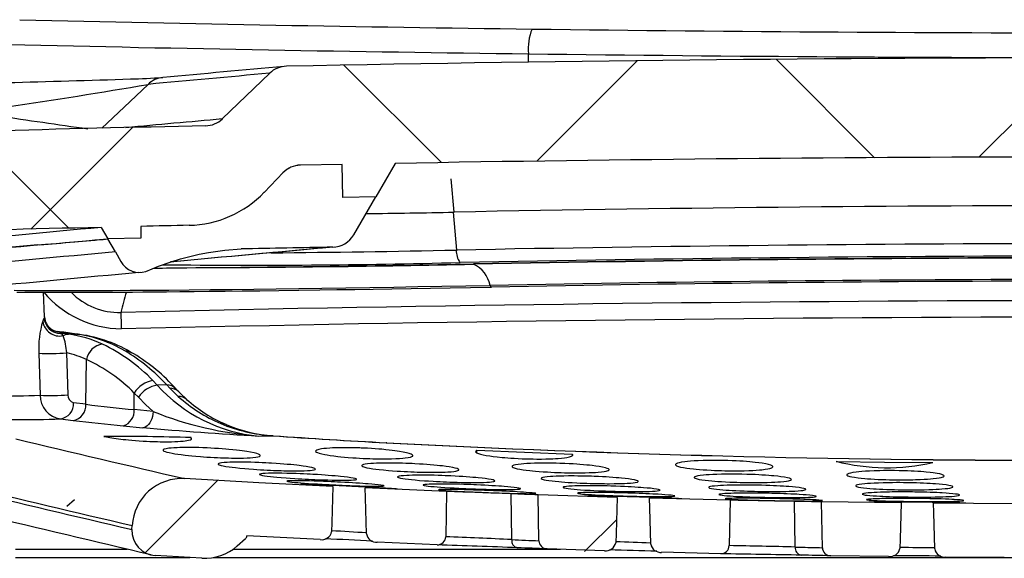
# Model space of a CAD drawing. Units: millimetres. Extents: x 0 to 1008, y 0 to 700.
# Drawn here: x 793 to 824, y 460 to 477 of the extents above; entities that cross this region are included whole.
import ezdxf

# ---------------------------------------------------------------- set-up
doc = ezdxf.new("R2010")
doc.units = ezdxf.units.MM
doc.header["$LTSCALE"] = 2.5
doc.layers.add('AM_8', color=1, linetype='Continuous', lineweight=25)
doc.layers.add('TK1', color=7, linetype='Continuous', lineweight=25)

# ---------------------------------------------------------------- blocks, each defined once
blk = doc.blocks.new('SW_HATCH_0')
at = {"color": 0, "linetype": 'Continuous', "lineweight": 0}
for p, q in [((0.49795, 0.1444), (0.45742, 0.10387)), ((0.55401, 0.14497), (0.59372, 0.10526)), ((0.67592, 0.14558), (0.63581, 0.10548)), ((0.3796, 0.1426), (0.41892, 0.10328)), ((0.29424, 0.11747), (0.25322, 0.07644)), ((0.2327, 0.11273), (0.26859, 0.07683)), ((0.32859, -0.02496), (0.29951, -0.05405)), ((0.48955, -0.04078), (0.47672, -0.05361))]:
    blk.add_line(p, q, dxfattribs=at)

msp = doc.modelspace()

# ---------------------------------------------------------------- linework, layer by layer
at = {"layer": 'TK1'}
for p, q in [((809.103, 475.671), (809.103, 475.928)), ((799.689, 473.927), (801.146, 475.331)), ((801.145, 475.33), (801.145, 475.33)), ((799.689, 473.927), (799.688, 473.927)), ((805.001, 472.558), (804.408, 471.531)), ((801.557, 472.273), (800.973, 471.665)), ((803.374, 472.528), (802.088, 472.504)), ((803.392, 471.512), (803.374, 472.528)), ((806.813, 471.059), (806.723, 472.084)), ((804.404, 471.531), (803.392, 471.512)), ((804.408, 471.531), (803.392, 471.512)), ((803.73, 470.363), (804.404, 471.531)), ((803.73, 470.363), (804.404, 471.531)), ((804.404, 471.531), (804.404, 471.531)), ((806.783, 471.058), (806.884, 469.893)), ((795.962, 470.591), (796.166, 470.237)), ((797.188, 470.62), (797.182, 470.256)), ((797.188, 470.62), (797.188, 470.62)), ((797.182, 470.256), (796.166, 470.237)), ((797.182, 470.256), (796.173, 470.238)), ((796.403, 469.839), (796.173, 470.238)), ((797.182, 470.256), (797.182, 470.256)), ((803.73, 470.363), (803.73, 470.363)), ((794.016, 470.051), (791.063, 469.797)), ((797.253, 469.216), (797.252, 469.216)), ((807.411, 469.457), (807.411, 469.469)), ((797.17, 469.206), (797.184, 469.209)), ((794.226, 467.836), (794.191, 468.594)), ((794.219, 467.82), (794.212, 467.81)), ((794.224, 467.836), (794.219, 467.82)), ((794.224, 467.836), (794.224, 467.836)), ((794.682, 467.376), (794.62, 467.387)), ((794.751, 467.33), (794.692, 467.337)), ((794.716, 467.329), (794.692, 467.337)), ((794.962, 467.303), (794.751, 467.33)), ((795.21, 467.307), (794.962, 467.303)), ((795.04, 467.33), (795.21, 467.307)), ((794.046, 466.722), (794.085, 465.43)), ((794.945, 465.445), (794.909, 466.736)), ((795.497, 465.153), (795.514, 466.524)), ((797.689, 465.74), (797.554, 465.882)), ((797.979, 465.746), (797.689, 465.74)), ((797.979, 465.746), (798.072, 465.646)), ((798.072, 465.646), (798.334, 465.392)), ((796.978, 464.988), (796.983, 465.498)), ((796.983, 465.498), (797.109, 465.367)), ((794.713, 464.702), (795.104, 464.655)), ((796.645, 464.49), (797.245, 464.432)), ((798.726, 464.128), (798.727, 464.076)), ((800.812, 464.176), (801.225, 464.186)), ((801.257, 464.186), (801.225, 464.186)), ((804.743, 463.969), (804.73, 463.968)), ((807.518, 463.657), (807.519, 463.738)), ((810.449, 463.618), (810.45, 463.57)), ((806.583, 462.471), (804.086, 462.578)), ((808.587, 460.99), (808.569, 462.399)), ((811.824, 462.289), (809.4, 462.366)), ((809.425, 460.954), (809.4, 462.366)), ((815.298, 462.201), (812.824, 462.261)), ((794.908, 462.015), (795.149, 462.229)), ((815.298, 462.201), (815.274, 460.805)), ((817.302, 460.762), (817.284, 462.166)), ((820.557, 462.117), (818.115, 462.148)), ((818.14, 460.743), (818.115, 462.148)), ((824.013, 462.093), (821.557, 462.107)), ((796.912, 461.301), (796.919, 461.424)), ((802.694, 460.991), (800.442, 461.106)), ((800.399, 461.012), (800.15, 460.794)), ((806.292, 460.83), (804.453, 460.909)), ((796.763, 460.691), (793.332, 460.691)), ((793.332, 460.44), (798.688, 460.44)), ((799.06, 460.418), (797.628, 460.501)), ((799.406, 460.44), (851.436, 460.44)), ((810.09, 460.691), (800.017, 460.691)), ((811.437, 460.649), (809.673, 460.705)), ((815.012, 460.556), (813.196, 460.6)), ((820.175, 460.47), (818.393, 460.493)), ((823.731, 460.443), (821.933, 460.453))]:
    msp.add_line(p, q, dxfattribs=at)
at = {"layer": 'TK1', "flags": 128}
for points in [[(795.988, 473.636), (796.669, 474.284), (797.408, 474.988)], [(791.086, 469.798), (791.629, 469.845), (792.142, 469.889), (792.624, 469.931), (793.076, 469.97), (793.498, 470.006), (793.889, 470.04), (794.251, 470.071), (794.582, 470.1), (794.881, 470.126), (795.15, 470.149), (795.387, 470.17), (795.593, 470.188), (795.768, 470.203), (795.911, 470.214), (796.023, 470.223), (796.102, 470.23), (796.15, 470.234), (796.166, 470.237)], [(796.403, 469.839), (796.572, 469.545), (796.635, 469.449), (796.715, 469.364), (796.807, 469.296), (796.914, 469.244), (797.016, 469.216), (797.123, 469.205), (797.229, 469.211), (797.334, 469.236), (797.53, 469.313), (797.724, 469.395), (798.12, 469.535), (798.401, 469.621), (798.686, 469.697), (798.974, 469.762), (799.265, 469.818), (799.764, 469.887), (800.269, 469.926)], [(793.285, 468.657), (793.622, 468.653), (793.994, 468.651), (794.4, 468.649), (794.84, 468.649), (795.304, 468.649), (795.798, 468.651), (796.317, 468.653), (796.861, 468.656), (797.44, 468.66), (798.043, 468.665), (798.672, 468.671), (799.322, 468.678), (799.99, 468.685), (800.661, 468.693), (801.343, 468.702), (802.04, 468.711), (802.749, 468.721), (803.483, 468.732), (804.221, 468.744), (804.961, 468.755), (805.701, 468.768), (806.441, 468.781), (807.181, 468.794), (807.922, 468.807)], [(793.373, 468.598), (793.548, 468.597), (793.813, 468.595), (794.097, 468.594), (794.4, 468.594), (794.721, 468.594), (795.157, 468.594), (795.622, 468.596), (796.115, 468.598), (796.635, 468.601), (796.929, 468.603), (797.25, 468.606), (797.598, 468.609), (797.977, 468.612), (798.386, 468.616), (798.826, 468.62), (799.285, 468.625), (799.775, 468.631), (800.295, 468.637), (800.845, 468.644), (801.425, 468.651), (802.038, 468.66), (802.684, 468.669), (803.213, 468.677), (803.759, 468.685), (804.322, 468.694), (804.9, 468.703), (805.492, 468.713), (806.088, 468.723), (806.698, 468.734), (807.323, 468.745), (807.962, 468.757)], [(794.212, 467.81), (794.193, 467.772), (794.167, 467.703)], [(796.569, 467.977), (796.571, 467.923), (796.572, 467.866), (796.573, 467.806), (796.575, 467.742), (796.576, 467.677), (796.578, 467.609), (796.58, 467.54), (796.581, 467.471)], [(794.692, 467.337), (794.699, 467.356), (794.682, 467.376)], [(794.682, 467.376), (794.708, 467.373), (795.04, 467.33)], [(794.719, 467.329), (794.743, 467.33), (794.751, 467.33)], [(794.799, 467.261), (794.762, 467.303), (794.719, 467.329)], [(795.04, 467.33), (795.088, 467.327), (795.142, 467.319)], [(795.308, 467.3), (795.257, 467.306), (795.142, 467.322)], [(795.21, 467.307), (795.308, 467.3), (795.31, 467.299)], [(798.351, 465.534), (798.344, 465.541), (798.265, 465.627)], [(797.109, 465.367), (797.331, 465.142), (797.565, 464.93)], [(795.497, 465.153), (795.497, 465.153), (795.118, 465.199)], [(797.565, 464.93), (796.978, 464.988), (796.978, 464.988)], [(797.565, 464.93), (797.556, 464.852), (797.54, 464.776), (797.518, 464.704), (797.49, 464.638), (797.456, 464.579), (797.419, 464.528), (797.378, 464.487), (797.335, 464.457), (797.29, 464.439), (797.245, 464.432)], [(796.046, 464.162), (796.131, 464.146), (796.231, 464.128), (796.353, 464.109), (796.499, 464.09), (796.639, 464.073), (796.72, 464.065), (796.808, 464.056), (796.907, 464.047), (797.018, 464.038), (797.134, 464.029), (797.259, 464.021), (797.362, 464.016), (797.464, 464.011), (797.585, 464.006), (797.698, 464.003), (797.782, 464.001), (797.859, 464), (798, 463.999), (798.123, 464), (798.229, 464.003), (798.323, 464.007), (798.404, 464.013), (798.482, 464.019), (798.548, 464.027), (798.603, 464.036), (798.649, 464.045), (798.707, 464.063), (798.739, 464.083), (798.745, 464.104), (798.726, 464.128)], [(799.227, 463.808), (799.095, 463.814), (798.97, 463.818), (798.82, 463.821), (798.688, 463.823), (798.574, 463.823), (798.474, 463.822), (798.385, 463.82), (798.305, 463.817), (798.202, 463.812), (798.116, 463.805), (798.045, 463.798), (797.962, 463.785), (797.906, 463.771), (797.874, 463.754), (797.869, 463.735), (797.891, 463.715), (797.927, 463.699), (797.981, 463.682), (798.054, 463.664), (798.15, 463.645), (798.227, 463.632), (798.317, 463.618), (798.424, 463.603), (798.55, 463.588), (798.645, 463.578), (798.753, 463.567), (798.874, 463.556), (799.014, 463.544), (799.111, 463.537), (799.218, 463.53), (799.327, 463.523), (799.441, 463.517), (799.537, 463.512), (799.631, 463.508), (799.76, 463.504), (799.878, 463.5), (799.971, 463.499), (800.055, 463.498), (800.204, 463.497), (800.338, 463.499), (800.45, 463.502), (800.545, 463.507), (800.625, 463.513), (800.718, 463.523), (800.785, 463.535), (800.829, 463.549), (800.854, 463.563), (800.857, 463.58), (800.839, 463.597), (800.803, 463.615), (800.746, 463.634), (800.666, 463.654), (800.56, 463.676), (800.445, 463.695), (800.302, 463.716), (800.217, 463.727), (800.123, 463.738), (800.013, 463.75), (799.887, 463.763), (799.793, 463.771), (799.688, 463.78), (799.575, 463.788), (799.451, 463.796), (799.341, 463.803), (799.227, 463.808)], [(803.918, 463.809), (803.786, 463.813), (803.66, 463.815), (803.51, 463.817), (803.378, 463.816), (803.264, 463.814), (803.164, 463.812), (803.075, 463.808), (802.996, 463.803), (802.892, 463.796), (802.806, 463.787), (802.735, 463.778), (802.652, 463.762), (802.596, 463.744), (802.564, 463.725), (802.558, 463.704), (802.581, 463.682), (802.617, 463.664), (802.67, 463.646), (802.744, 463.627), (802.839, 463.607), (802.916, 463.593), (803.006, 463.579), (803.113, 463.565), (803.24, 463.55), (803.334, 463.539), (803.442, 463.529), (803.563, 463.519), (803.703, 463.508), (803.8, 463.501), (803.907, 463.495), (804.016, 463.489), (804.13, 463.484), (804.226, 463.481), (804.32, 463.478), (804.448, 463.475), (804.567, 463.474), (804.659, 463.473), (804.743, 463.473), (804.892, 463.476), (805.026, 463.48), (805.138, 463.486), (805.234, 463.493), (805.314, 463.501), (805.406, 463.514), (805.474, 463.528), (805.518, 463.544), (805.543, 463.561), (805.547, 463.58), (805.529, 463.599), (805.493, 463.618), (805.436, 463.639), (805.356, 463.66), (805.248, 463.683), (805.135, 463.703), (804.995, 463.723), (804.912, 463.734), (804.82, 463.745), (804.713, 463.756), (804.591, 463.767), (804.497, 463.775), (804.393, 463.783), (804.28, 463.791), (804.154, 463.798), (804.057, 463.803), (803.956, 463.807), (803.918, 463.809)], [(807.519, 463.738), (807.481, 463.714), (807.476, 463.688), (807.505, 463.662), (807.569, 463.635), (807.629, 463.617), (807.704, 463.599), (807.799, 463.581), (807.917, 463.562), (808.021, 463.548), (808.143, 463.533), (808.288, 463.519), (808.372, 463.511), (808.465, 463.504), (808.561, 463.497), (808.667, 463.491), (808.782, 463.484), (808.908, 463.479), (809.019, 463.475), (809.133, 463.472), (809.247, 463.47), (809.356, 463.469), (809.505, 463.469), (809.637, 463.471), (809.749, 463.474), (809.848, 463.477), (809.937, 463.482), (810.015, 463.487), (810.119, 463.496), (810.205, 463.506), (810.277, 463.517), (810.362, 463.534), (810.42, 463.553), (810.448, 463.568), (810.463, 463.584), (810.463, 463.601), (810.449, 463.618)], [(807.519, 463.738), (808.983, 463.675), (810.449, 463.618)], [(801.026, 463.35), (800.918, 463.355), (800.811, 463.36), (800.686, 463.364), (800.57, 463.367), (800.481, 463.369), (800.4, 463.371), (800.254, 463.372), (800.125, 463.372), (800.015, 463.37), (799.92, 463.367), (799.84, 463.364), (799.742, 463.357), (799.667, 463.349), (799.614, 463.34), (799.578, 463.33), (799.562, 463.319), (799.564, 463.307), (799.593, 463.29), (799.656, 463.271), (799.718, 463.258), (799.799, 463.243), (799.901, 463.228), (799.991, 463.217), (800.098, 463.204), (800.227, 463.191), (800.382, 463.176), (800.506, 463.166), (800.651, 463.155), (800.753, 463.148), (800.866, 463.141), (800.963, 463.135), (801.067, 463.13), (801.167, 463.125), (801.267, 463.12), (801.387, 463.116), (801.499, 463.112), (801.583, 463.109), (801.66, 463.108), (801.8, 463.105), (801.922, 463.104), (802.028, 463.104), (802.121, 463.106), (802.201, 463.108), (802.303, 463.112), (802.385, 463.117), (802.448, 463.124), (802.515, 463.136), (802.547, 463.15), (802.55, 463.162), (802.534, 463.175), (802.501, 463.189), (802.446, 463.204), (802.37, 463.22), (802.268, 463.237), (802.172, 463.251), (802.056, 463.266), (801.979, 463.275), (801.892, 463.285), (801.792, 463.295), (801.679, 463.305), (801.58, 463.314), (801.469, 463.322), (801.346, 463.331), (801.206, 463.34), (801.118, 463.345), (801.026, 463.35)], [(805.44, 463.33), (805.332, 463.335), (805.225, 463.338), (805.1, 463.341), (804.984, 463.343), (804.895, 463.343), (804.815, 463.344), (804.669, 463.343), (804.54, 463.34), (804.431, 463.336), (804.336, 463.332), (804.255, 463.326), (804.157, 463.317), (804.082, 463.306), (804.028, 463.295), (803.992, 463.282), (803.975, 463.269), (803.977, 463.255), (804.006, 463.236), (804.068, 463.216), (804.131, 463.201), (804.212, 463.186), (804.315, 463.17), (804.407, 463.158), (804.515, 463.145), (804.646, 463.132), (804.803, 463.118), (804.925, 463.108), (805.066, 463.098), (805.169, 463.092), (805.282, 463.086), (805.38, 463.081), (805.483, 463.076), (805.583, 463.072), (805.682, 463.069), (805.802, 463.065), (805.915, 463.063), (805.999, 463.062), (806.077, 463.061), (806.217, 463.061), (806.34, 463.062), (806.445, 463.064), (806.539, 463.067), (806.619, 463.071), (806.721, 463.078), (806.802, 463.086), (806.865, 463.095), (806.93, 463.111), (806.961, 463.128), (806.962, 463.142), (806.945, 463.156), (806.91, 463.172), (806.853, 463.189), (806.773, 463.206), (806.666, 463.225), (806.57, 463.239), (806.454, 463.254), (806.377, 463.263), (806.291, 463.272), (806.192, 463.282), (806.079, 463.291), (805.981, 463.299), (805.869, 463.307), (805.747, 463.315), (805.608, 463.323), (805.525, 463.327), (805.44, 463.33)], [(810.062, 463.334), (809.954, 463.337), (809.847, 463.339), (809.723, 463.341), (809.607, 463.341), (809.518, 463.341), (809.437, 463.34), (809.292, 463.337), (809.163, 463.332), (809.054, 463.326), (808.959, 463.32), (808.878, 463.312), (808.78, 463.301), (808.705, 463.288), (808.65, 463.275), (808.614, 463.26), (808.597, 463.245), (808.598, 463.23), (808.627, 463.209), (808.689, 463.187), (808.752, 463.171), (808.834, 463.155), (808.938, 463.139), (809.03, 463.127), (809.14, 463.114), (809.225, 463.105), (809.322, 463.096), (809.432, 463.087), (809.552, 463.079), (809.69, 463.07), (809.793, 463.064), (809.907, 463.059), (810.004, 463.055), (810.107, 463.051), (810.207, 463.048), (810.306, 463.046), (810.426, 463.044), (810.539, 463.043), (810.624, 463.043), (810.702, 463.044), (810.842, 463.046), (810.966, 463.049), (811.071, 463.053), (811.165, 463.058), (811.246, 463.064), (811.347, 463.073), (811.428, 463.083), (811.49, 463.094), (811.554, 463.113), (811.583, 463.133), (811.583, 463.148), (811.564, 463.165), (811.526, 463.182), (811.466, 463.2), (811.382, 463.218), (811.271, 463.238), (811.175, 463.252), (811.058, 463.266), (810.981, 463.275), (810.896, 463.284), (810.797, 463.293), (810.686, 463.301), (810.588, 463.309), (810.477, 463.316), (810.355, 463.322), (810.217, 463.329), (810.141, 463.332), (810.062, 463.334)], [(815.092, 463.425), (814.985, 463.426), (814.878, 463.427), (814.753, 463.427), (814.638, 463.426), (814.549, 463.424), (814.469, 463.422), (814.323, 463.416), (814.195, 463.409), (814.085, 463.401), (813.99, 463.392), (813.909, 463.383), (813.811, 463.369), (813.736, 463.354), (813.681, 463.338), (813.645, 463.321), (813.627, 463.304), (813.627, 463.287), (813.655, 463.264), (813.718, 463.24), (813.781, 463.223), (813.864, 463.207), (813.969, 463.19), (814.062, 463.177), (814.172, 463.165), (814.259, 463.156), (814.358, 463.147), (814.47, 463.139), (814.587, 463.131), (814.722, 463.123), (814.825, 463.119), (814.94, 463.114), (815.037, 463.111), (815.14, 463.109), (815.239, 463.107), (815.338, 463.106), (815.459, 463.106), (815.572, 463.106), (815.657, 463.108), (815.735, 463.109), (815.876, 463.113), (816, 463.119), (816.106, 463.125), (816.2, 463.132), (816.281, 463.14), (816.382, 463.152), (816.463, 463.165), (816.524, 463.179), (816.587, 463.201), (816.614, 463.224), (816.611, 463.241), (816.59, 463.259), (816.549, 463.278), (816.486, 463.297), (816.398, 463.317), (816.282, 463.338), (816.185, 463.352), (816.068, 463.366), (815.992, 463.374), (815.907, 463.382), (815.809, 463.39), (815.7, 463.398), (815.601, 463.405), (815.49, 463.411), (815.369, 463.416), (815.233, 463.421), (815.092, 463.425)], [(818.558, 463.397), (820.046, 463.374), (821.536, 463.357)], [(803.086, 462.625), (800.807, 462.74), (798.528, 462.865)], [(802.295, 463.005), (802.187, 463.01), (802.081, 463.014), (801.955, 463.019), (801.839, 463.023), (801.75, 463.025), (801.669, 463.027), (801.524, 463.03), (801.394, 463.031), (801.285, 463.031), (801.19, 463.03), (801.109, 463.029), (801.011, 463.025), (800.937, 463.02), (800.883, 463.014), (800.848, 463.007), (800.831, 463), (800.833, 462.991), (800.863, 462.978), (800.925, 462.965), (800.987, 462.954), (801.068, 462.943), (801.17, 462.931), (801.261, 462.922), (801.367, 462.912), (801.496, 462.901), (801.651, 462.889), (801.775, 462.88), (801.92, 462.871), (802.022, 462.864), (802.135, 462.858), (802.233, 462.853), (802.336, 462.847), (802.436, 462.843), (802.536, 462.838), (802.656, 462.833), (802.768, 462.829), (802.852, 462.826), (802.929, 462.824), (803.07, 462.821), (803.192, 462.818), (803.297, 462.817), (803.39, 462.817), (803.471, 462.817), (803.573, 462.819), (803.654, 462.822), (803.718, 462.826), (803.784, 462.833), (803.816, 462.843), (803.819, 462.851), (803.804, 462.861), (803.77, 462.871), (803.715, 462.882), (803.638, 462.895), (803.536, 462.909), (803.44, 462.92), (803.325, 462.932), (803.247, 462.94), (803.16, 462.948), (803.061, 462.956), (802.948, 462.965), (802.849, 462.972), (802.737, 462.98), (802.614, 462.988), (802.475, 462.996), (802.387, 463), (802.295, 463.005)], [(806.543, 462.956), (806.435, 462.96), (806.328, 462.963), (806.203, 462.967), (806.087, 462.969), (805.999, 462.97), (805.918, 462.971), (805.772, 462.971), (805.643, 462.971), (805.534, 462.969), (805.438, 462.966), (805.358, 462.962), (805.259, 462.956), (805.185, 462.949), (805.131, 462.94), (805.095, 462.931), (805.078, 462.921), (805.08, 462.911), (805.109, 462.896), (805.171, 462.881), (805.234, 462.869), (805.315, 462.857), (805.418, 462.845), (805.509, 462.835), (805.617, 462.824), (805.748, 462.813), (805.905, 462.802), (806.027, 462.793), (806.169, 462.785), (806.271, 462.779), (806.384, 462.774), (806.482, 462.769), (806.585, 462.765), (806.685, 462.761), (806.785, 462.758), (806.905, 462.754), (807.018, 462.751), (807.102, 462.75), (807.179, 462.749), (807.319, 462.747), (807.442, 462.747), (807.548, 462.748), (807.641, 462.749), (807.722, 462.751), (807.824, 462.756), (807.905, 462.761), (807.968, 462.767), (808.033, 462.778), (808.064, 462.79), (808.065, 462.801), (808.049, 462.812), (808.013, 462.824), (807.956, 462.837), (807.877, 462.851), (807.771, 462.866), (807.675, 462.878), (807.559, 462.89), (807.482, 462.897), (807.395, 462.905), (807.296, 462.913), (807.184, 462.921), (807.085, 462.928), (806.974, 462.935), (806.851, 462.942), (806.712, 462.949), (806.629, 462.953), (806.543, 462.956)], [(810.958, 462.94), (810.851, 462.942), (810.744, 462.945), (810.619, 462.946), (810.503, 462.947), (810.414, 462.947), (810.333, 462.947), (810.188, 462.945), (810.059, 462.942), (809.95, 462.938), (809.855, 462.934), (809.774, 462.928), (809.675, 462.92), (809.601, 462.91), (809.546, 462.9), (809.51, 462.889), (809.493, 462.877), (809.494, 462.865), (809.523, 462.849), (809.585, 462.832), (809.648, 462.819), (809.73, 462.807), (809.834, 462.793), (809.926, 462.783), (810.035, 462.773), (810.12, 462.766), (810.217, 462.759), (810.326, 462.751), (810.446, 462.744), (810.585, 462.736), (810.688, 462.731), (810.802, 462.727), (810.899, 462.723), (811.002, 462.72), (811.102, 462.717), (811.201, 462.714), (811.322, 462.712), (811.435, 462.711), (811.519, 462.71), (811.597, 462.71), (811.737, 462.711), (811.86, 462.713), (811.966, 462.715), (812.059, 462.718), (812.14, 462.722), (812.242, 462.729), (812.323, 462.736), (812.386, 462.745), (812.45, 462.758), (812.479, 462.774), (812.479, 462.786), (812.461, 462.798), (812.424, 462.812), (812.365, 462.826), (812.282, 462.841), (812.173, 462.857), (812.076, 462.869), (811.96, 462.881), (811.883, 462.888), (811.797, 462.895), (811.699, 462.903), (811.587, 462.91), (811.488, 462.916), (811.377, 462.923), (811.255, 462.928), (811.117, 462.934), (811.039, 462.937), (810.958, 462.94)], [(815.663, 463.001), (815.556, 463.002), (815.449, 463.003), (815.324, 463.004), (815.208, 463.003), (815.12, 463.002), (815.039, 463), (814.894, 462.996), (814.765, 462.991), (814.656, 462.985), (814.561, 462.978), (814.48, 462.971), (814.381, 462.959), (814.306, 462.947), (814.252, 462.935), (814.215, 462.922), (814.198, 462.908), (814.198, 462.895), (814.227, 462.876), (814.289, 462.857), (814.352, 462.843), (814.435, 462.83), (814.539, 462.816), (814.632, 462.806), (814.742, 462.795), (814.828, 462.788), (814.926, 462.781), (815.037, 462.774), (815.155, 462.767), (815.292, 462.761), (815.395, 462.757), (815.509, 462.753), (815.606, 462.75), (815.709, 462.748), (815.809, 462.746), (815.908, 462.745), (816.028, 462.744), (816.141, 462.744), (816.226, 462.745), (816.304, 462.746), (816.445, 462.749), (816.569, 462.753), (816.675, 462.758), (816.768, 462.763), (816.849, 462.769), (816.951, 462.778), (817.031, 462.788), (817.093, 462.798), (817.157, 462.815), (817.184, 462.834), (817.183, 462.848), (817.163, 462.862), (817.124, 462.877), (817.062, 462.893), (816.977, 462.909), (816.863, 462.926), (816.766, 462.937), (816.65, 462.949), (816.573, 462.956), (816.487, 462.963), (816.39, 462.97), (816.28, 462.977), (816.181, 462.983), (816.07, 462.988), (815.948, 462.993), (815.811, 462.997), (815.663, 463.001)], [(820.359, 463.112), (820.251, 463.113), (820.145, 463.112), (820.02, 463.111), (819.904, 463.109), (819.816, 463.107), (819.735, 463.104), (819.59, 463.097), (819.461, 463.09), (819.352, 463.082), (819.257, 463.073), (819.176, 463.064), (819.077, 463.05), (819.002, 463.036), (818.948, 463.021), (818.911, 463.006), (818.893, 462.991), (818.893, 462.976), (818.922, 462.955), (818.984, 462.934), (819.047, 462.92), (819.13, 462.906), (819.235, 462.891), (819.328, 462.881), (819.439, 462.871), (819.526, 462.864), (819.625, 462.857), (819.737, 462.85), (819.853, 462.844), (819.989, 462.839), (820.092, 462.836), (820.206, 462.833), (820.304, 462.831), (820.406, 462.83), (820.506, 462.829), (820.604, 462.829), (820.725, 462.83), (820.838, 462.831), (820.923, 462.833), (821.001, 462.835), (821.143, 462.84), (821.267, 462.846), (821.373, 462.853), (821.467, 462.86), (821.547, 462.868), (821.649, 462.879), (821.73, 462.892), (821.791, 462.904), (821.853, 462.925), (821.88, 462.945), (821.877, 462.961), (821.856, 462.977), (821.815, 462.994), (821.751, 463.011), (821.663, 463.028), (821.546, 463.045), (821.448, 463.056), (821.332, 463.068), (821.255, 463.075), (821.17, 463.081), (821.073, 463.088), (820.964, 463.094), (820.865, 463.099), (820.754, 463.103), (820.633, 463.107), (820.497, 463.11), (820.359, 463.112)], [(803.14, 462.766), (803.032, 462.771), (802.925, 462.776), (802.799, 462.781), (802.683, 462.785), (802.595, 462.788), (802.513, 462.791), (802.368, 462.795), (802.239, 462.798), (802.129, 462.799), (802.034, 462.801), (801.953, 462.801), (801.855, 462.8), (801.781, 462.799), (801.727, 462.796), (801.691, 462.793), (801.675, 462.788), (801.677, 462.783), (801.706, 462.775), (801.769, 462.766), (801.831, 462.759), (801.912, 462.751), (802.014, 462.742), (802.104, 462.735), (802.211, 462.727), (802.34, 462.718), (802.495, 462.708), (802.619, 462.701), (802.763, 462.693), (802.865, 462.687), (802.978, 462.681), (803.076, 462.676), (803.179, 462.671), (803.279, 462.667), (803.379, 462.662), (803.499, 462.657), (803.612, 462.653), (803.696, 462.649), (803.773, 462.647), (803.913, 462.642), (804.035, 462.638), (804.141, 462.635), (804.234, 462.633), (804.314, 462.632), (804.417, 462.631), (804.498, 462.631), (804.561, 462.632), (804.628, 462.635), (804.66, 462.64), (804.663, 462.645), (804.648, 462.651), (804.614, 462.658), (804.559, 462.666), (804.482, 462.675), (804.38, 462.685), (804.285, 462.694), (804.169, 462.704), (804.092, 462.709), (804.005, 462.716), (803.905, 462.723), (803.792, 462.73), (803.693, 462.736), (803.582, 462.743), (803.459, 462.75), (803.319, 462.757), (803.231, 462.762), (803.14, 462.766)], [(805.079, 462.543), (805.072, 462.545), (805.036, 462.549), (804.971, 462.554), (804.891, 462.56), (804.783, 462.567), (804.707, 462.572), (804.617, 462.577), (804.512, 462.583), (804.389, 462.59), (804.286, 462.596), (804.168, 462.602), (804.035, 462.609), (803.958, 462.613), (803.877, 462.617), (803.777, 462.622), (803.669, 462.627), (803.605, 462.63), (803.501, 462.635), (803.397, 462.64), (803.279, 462.645), (803.168, 462.65), (803.087, 462.653), (803.012, 462.656), (802.876, 462.662), (802.758, 462.666), (802.655, 462.67), (802.563, 462.673), (802.483, 462.676), (802.38, 462.679), (802.296, 462.682), (802.228, 462.683), (802.152, 462.684), (802.107, 462.684), (802.091, 462.683), (802.092, 462.683)], [(803.086, 462.625), (803.057, 461.515), (803.05, 461.232)], [(804.122, 461.166), (804.093, 462.275), (804.086, 462.578)], [(807.332, 462.681), (807.224, 462.684), (807.117, 462.688), (806.992, 462.692), (806.876, 462.694), (806.787, 462.696), (806.706, 462.698), (806.561, 462.699), (806.431, 462.7), (806.322, 462.7), (806.227, 462.699), (806.146, 462.698), (806.048, 462.695), (805.973, 462.69), (805.919, 462.686), (805.884, 462.68), (805.867, 462.673), (805.868, 462.666), (805.897, 462.656), (805.96, 462.645), (806.022, 462.637), (806.104, 462.628), (806.206, 462.619), (806.298, 462.611), (806.405, 462.603), (806.535, 462.594), (806.692, 462.585), (806.814, 462.578), (806.957, 462.571), (807.059, 462.566), (807.172, 462.561), (807.27, 462.557), (807.373, 462.552), (807.473, 462.549), (807.573, 462.545), (807.693, 462.542), (807.806, 462.538), (807.89, 462.536), (807.967, 462.534), (808.107, 462.532), (808.23, 462.53), (808.335, 462.529), (808.429, 462.529), (808.509, 462.529), (808.611, 462.531), (808.693, 462.533), (808.756, 462.537), (808.821, 462.543), (808.852, 462.551), (808.854, 462.558), (808.838, 462.565), (808.802, 462.574), (808.746, 462.583), (808.667, 462.594), (808.562, 462.605), (808.466, 462.614), (808.35, 462.624), (808.273, 462.63), (808.186, 462.636), (808.087, 462.643), (807.975, 462.649), (807.876, 462.655), (807.764, 462.661), (807.642, 462.667), (807.503, 462.674), (807.419, 462.677), (807.332, 462.681)], [(811.63, 462.637), (811.522, 462.64), (811.415, 462.642), (811.29, 462.644), (811.174, 462.646), (811.085, 462.646), (811.004, 462.647), (810.859, 462.646), (810.73, 462.645), (810.621, 462.643), (810.525, 462.64), (810.445, 462.637), (810.346, 462.631), (810.271, 462.625), (810.217, 462.618), (810.181, 462.611), (810.164, 462.602), (810.165, 462.594), (810.194, 462.582), (810.257, 462.569), (810.319, 462.56), (810.401, 462.55), (810.504, 462.54), (810.596, 462.533), (810.705, 462.525), (810.836, 462.516), (810.995, 462.507), (811.115, 462.501), (811.255, 462.495), (811.358, 462.49), (811.472, 462.486), (811.569, 462.483), (811.672, 462.48), (811.772, 462.477), (811.871, 462.475), (811.992, 462.472), (812.105, 462.47), (812.189, 462.469), (812.267, 462.468), (812.407, 462.468), (812.53, 462.468), (812.636, 462.469), (812.729, 462.471), (812.81, 462.473), (812.912, 462.476), (812.993, 462.481), (813.056, 462.486), (813.12, 462.496), (813.15, 462.506), (813.151, 462.515), (813.133, 462.524), (813.096, 462.534), (813.038, 462.544), (812.957, 462.556), (812.849, 462.568), (812.752, 462.577), (812.636, 462.587), (812.559, 462.592), (812.473, 462.598), (812.374, 462.604), (812.263, 462.611), (812.164, 462.616), (812.053, 462.621), (811.931, 462.626), (811.792, 462.632), (811.712, 462.634), (811.63, 462.637)], [(816.108, 462.664), (816, 462.666), (815.893, 462.667), (815.768, 462.668), (815.652, 462.668), (815.564, 462.667), (815.483, 462.667), (815.338, 462.664), (815.209, 462.66), (815.099, 462.656), (815.004, 462.651), (814.923, 462.646), (814.825, 462.638), (814.75, 462.629), (814.696, 462.62), (814.659, 462.61), (814.642, 462.6), (814.643, 462.59), (814.672, 462.576), (814.734, 462.561), (814.797, 462.551), (814.879, 462.541), (814.983, 462.53), (815.075, 462.522), (815.184, 462.514), (815.27, 462.508), (815.367, 462.503), (815.478, 462.497), (815.597, 462.492), (815.735, 462.486), (815.838, 462.483), (815.951, 462.479), (816.049, 462.477), (816.152, 462.475), (816.252, 462.473), (816.351, 462.472), (816.471, 462.47), (816.584, 462.47), (816.669, 462.47), (816.746, 462.47), (816.887, 462.472), (817.011, 462.474), (817.117, 462.477), (817.21, 462.481), (817.291, 462.484), (817.393, 462.491), (817.474, 462.498), (817.536, 462.505), (817.6, 462.518), (817.628, 462.531), (817.628, 462.542), (817.609, 462.553), (817.571, 462.564), (817.511, 462.576), (817.427, 462.589), (817.315, 462.602), (817.219, 462.611), (817.102, 462.621), (817.026, 462.626), (816.94, 462.632), (816.842, 462.638), (816.731, 462.643), (816.632, 462.648), (816.521, 462.653), (816.399, 462.657), (816.262, 462.661), (816.186, 462.663), (816.108, 462.664)], [(820.628, 462.741), (820.52, 462.742), (820.414, 462.742), (820.289, 462.741), (820.173, 462.74), (820.085, 462.738), (820.004, 462.736), (819.859, 462.731), (819.73, 462.725), (819.62, 462.719), (819.525, 462.713), (819.444, 462.706), (819.346, 462.695), (819.271, 462.684), (819.216, 462.673), (819.18, 462.661), (819.162, 462.649), (819.162, 462.637), (819.191, 462.621), (819.253, 462.605), (819.317, 462.594), (819.399, 462.583), (819.503, 462.572), (819.596, 462.564), (819.706, 462.555), (819.793, 462.55), (819.89, 462.545), (820.001, 462.539), (820.119, 462.535), (820.256, 462.53), (820.359, 462.527), (820.473, 462.525), (820.571, 462.523), (820.673, 462.522), (820.773, 462.521), (820.872, 462.521), (820.993, 462.521), (821.106, 462.522), (821.19, 462.524), (821.268, 462.525), (821.409, 462.529), (821.533, 462.533), (821.639, 462.538), (821.733, 462.543), (821.813, 462.549), (821.915, 462.558), (821.996, 462.567), (822.058, 462.576), (822.121, 462.592), (822.149, 462.608), (822.147, 462.62), (822.127, 462.632), (822.087, 462.645), (822.026, 462.658), (821.94, 462.672), (821.826, 462.685), (821.729, 462.695), (821.612, 462.704), (821.536, 462.71), (821.45, 462.715), (821.353, 462.72), (821.243, 462.726), (821.144, 462.73), (821.033, 462.733), (820.912, 462.737), (820.775, 462.739), (820.628, 462.741)], [(807.853, 462.501), (807.749, 462.505), (807.644, 462.509), (807.526, 462.513), (807.415, 462.516), (807.334, 462.518), (807.259, 462.52), (807.123, 462.524), (807.005, 462.527), (806.902, 462.529), (806.811, 462.53), (806.73, 462.531), (806.627, 462.532), (806.543, 462.532), (806.475, 462.532), (806.4, 462.53), (806.355, 462.527), (806.339, 462.524), (806.347, 462.519), (806.381, 462.514), (806.425, 462.51), (806.486, 462.504), (806.566, 462.499), (806.668, 462.492), (806.74, 462.488), (806.822, 462.483), (806.918, 462.478), (807.029, 462.473), (807.135, 462.468), (807.257, 462.462), (807.397, 462.456), (807.477, 462.453), (807.563, 462.449), (807.66, 462.445), (807.764, 462.441), (807.868, 462.437), (807.974, 462.433), (808.067, 462.43), (808.157, 462.427), (808.295, 462.422), (808.42, 462.418), (808.521, 462.415), (808.612, 462.413), (808.696, 462.411), (808.771, 462.409), (808.914, 462.406), (809.029, 462.404), (809.123, 462.403), (809.198, 462.403), (809.269, 462.404), (809.312, 462.406), (809.329, 462.41), (809.319, 462.414), (809.282, 462.42), (809.216, 462.427), (809.135, 462.434), (809.027, 462.442), (808.95, 462.447), (808.861, 462.453), (808.756, 462.459), (808.632, 462.466), (808.53, 462.471), (808.412, 462.477), (808.279, 462.483), (808.203, 462.487), (808.121, 462.49), (808.022, 462.494), (807.914, 462.499), (807.853, 462.501)], [(806.583, 462.471), (806.571, 461.768), (806.559, 461.08)], [(812.075, 462.425), (811.968, 462.428), (811.861, 462.431), (811.736, 462.434), (811.62, 462.436), (811.531, 462.437), (811.45, 462.438), (811.305, 462.439), (811.175, 462.44), (811.066, 462.439), (810.971, 462.439), (810.89, 462.438), (810.792, 462.435), (810.717, 462.432), (810.663, 462.428), (810.627, 462.424), (810.61, 462.42), (810.611, 462.414), (810.64, 462.407), (810.703, 462.399), (810.765, 462.393), (810.847, 462.387), (810.95, 462.38), (811.041, 462.374), (811.149, 462.368), (811.281, 462.362), (811.439, 462.355), (811.56, 462.35), (811.7, 462.345), (811.803, 462.341), (811.917, 462.337), (812.014, 462.334), (812.117, 462.331), (812.217, 462.329), (812.316, 462.326), (812.437, 462.323), (812.55, 462.321), (812.634, 462.319), (812.711, 462.318), (812.852, 462.316), (812.975, 462.315), (813.08, 462.314), (813.174, 462.314), (813.254, 462.314), (813.356, 462.315), (813.438, 462.317), (813.5, 462.319), (813.565, 462.324), (813.596, 462.329), (813.597, 462.334), (813.58, 462.34), (813.543, 462.346), (813.486, 462.354), (813.405, 462.361), (813.298, 462.37), (813.202, 462.376), (813.086, 462.384), (813.009, 462.388), (812.923, 462.393), (812.824, 462.398), (812.712, 462.403), (812.613, 462.407), (812.502, 462.411), (812.38, 462.416), (812.241, 462.421), (812.16, 462.423), (812.075, 462.425)], [(813.818, 462.244), (813.819, 462.245), (813.785, 462.249), (813.711, 462.253), (813.63, 462.258), (813.523, 462.263), (813.446, 462.266), (813.356, 462.27), (813.251, 462.274), (813.128, 462.279), (813.025, 462.282), (812.908, 462.286), (812.82, 462.289), (812.722, 462.293), (812.616, 462.296), (812.515, 462.299), (812.409, 462.302), (812.344, 462.304), (812.238, 462.307), (812.135, 462.31), (812.016, 462.313), (811.906, 462.315), (811.799, 462.318), (811.702, 462.32), (811.615, 462.322), (811.459, 462.325), (811.33, 462.327), (811.222, 462.329), (811.099, 462.33), (811.002, 462.331), (810.93, 462.331), (810.879, 462.331), (810.846, 462.33), (810.827, 462.328), (810.828, 462.328)], [(811.824, 462.289), (811.795, 461.176), (811.788, 460.893)], [(812.86, 460.853), (812.831, 461.966), (812.824, 462.261)], [(816.425, 462.415), (816.317, 462.417), (816.21, 462.418), (816.085, 462.42), (815.969, 462.42), (815.881, 462.42), (815.8, 462.42), (815.655, 462.419), (815.526, 462.417), (815.416, 462.415), (815.321, 462.413), (815.24, 462.409), (815.142, 462.404), (815.067, 462.399), (815.013, 462.393), (814.977, 462.387), (814.959, 462.38), (814.96, 462.373), (814.989, 462.364), (815.052, 462.354), (815.114, 462.347), (815.196, 462.339), (815.3, 462.332), (815.392, 462.326), (815.501, 462.32), (815.586, 462.316), (815.683, 462.312), (815.792, 462.307), (815.912, 462.303), (816.051, 462.299), (816.154, 462.296), (816.268, 462.293), (816.365, 462.291), (816.468, 462.288), (816.568, 462.287), (816.667, 462.285), (816.788, 462.284), (816.9, 462.283), (816.985, 462.282), (817.062, 462.282), (817.203, 462.282), (817.326, 462.283), (817.432, 462.284), (817.525, 462.286), (817.606, 462.288), (817.708, 462.291), (817.789, 462.295), (817.852, 462.3), (817.916, 462.307), (817.946, 462.316), (817.946, 462.323), (817.928, 462.33), (817.89, 462.338), (817.831, 462.347), (817.749, 462.356), (817.639, 462.365), (817.543, 462.372), (817.427, 462.379), (817.35, 462.384), (817.264, 462.388), (817.165, 462.393), (817.054, 462.397), (816.955, 462.401), (816.844, 462.405), (816.722, 462.408), (816.584, 462.412), (816.506, 462.414), (816.425, 462.415)], [(816.663, 462.252), (816.559, 462.254), (816.455, 462.256), (816.337, 462.258), (816.226, 462.259), (816.145, 462.26), (816.07, 462.261), (815.934, 462.261), (815.816, 462.262), (815.714, 462.262), (815.622, 462.262), (815.542, 462.261), (815.438, 462.26), (815.354, 462.259), (815.286, 462.257), (815.211, 462.254), (815.165, 462.25), (815.148, 462.247), (815.156, 462.242), (815.19, 462.238), (815.234, 462.234), (815.294, 462.23), (815.374, 462.226), (815.476, 462.221), (815.548, 462.219), (815.631, 462.216), (815.727, 462.212), (815.838, 462.209), (815.943, 462.206), (816.066, 462.203), (816.205, 462.199), (816.285, 462.197), (816.371, 462.195), (816.468, 462.193), (816.572, 462.191), (816.676, 462.189), (816.782, 462.187), (816.875, 462.186), (816.965, 462.184), (817.102, 462.182), (817.227, 462.181), (817.328, 462.18), (817.419, 462.179), (817.503, 462.178), (817.578, 462.178), (817.721, 462.177), (817.836, 462.178), (817.93, 462.179), (818.004, 462.18), (818.077, 462.182), (818.121, 462.185), (818.138, 462.189), (818.13, 462.193), (818.094, 462.198), (818.029, 462.204), (817.949, 462.209), (817.841, 462.215), (817.764, 462.219), (817.675, 462.223), (817.57, 462.227), (817.446, 462.232), (817.344, 462.235), (817.226, 462.239), (817.092, 462.242), (817.016, 462.244), (816.935, 462.247), (816.835, 462.249), (816.727, 462.251), (816.663, 462.252)], [(820.829, 462.456), (820.722, 462.457), (820.615, 462.457), (820.49, 462.457), (820.374, 462.456), (820.286, 462.455), (820.205, 462.454), (820.059, 462.451), (819.93, 462.447), (819.821, 462.442), (819.726, 462.438), (819.645, 462.433), (819.547, 462.425), (819.472, 462.418), (819.417, 462.41), (819.381, 462.401), (819.363, 462.393), (819.364, 462.384), (819.393, 462.373), (819.455, 462.361), (819.518, 462.354), (819.6, 462.346), (819.704, 462.338), (819.797, 462.332), (819.906, 462.326), (819.992, 462.322), (820.089, 462.318), (820.199, 462.314), (820.318, 462.31), (820.456, 462.307), (820.559, 462.304), (820.673, 462.302), (820.771, 462.301), (820.873, 462.3), (820.973, 462.299), (821.072, 462.299), (821.193, 462.299), (821.306, 462.299), (821.39, 462.3), (821.468, 462.3), (821.609, 462.302), (821.732, 462.305), (821.838, 462.308), (821.932, 462.312), (822.012, 462.315), (822.114, 462.321), (822.195, 462.327), (822.257, 462.334), (822.321, 462.345), (822.35, 462.356), (822.349, 462.364), (822.33, 462.373), (822.292, 462.383), (822.231, 462.392), (822.147, 462.402), (822.036, 462.412), (821.939, 462.419), (821.823, 462.426), (821.746, 462.431), (821.66, 462.435), (821.562, 462.439), (821.452, 462.443), (821.353, 462.446), (821.242, 462.449), (821.12, 462.452), (820.983, 462.454), (820.906, 462.455), (820.829, 462.456)], [(821.011, 462.256), (820.907, 462.257), (820.802, 462.257), (820.685, 462.258), (820.573, 462.258), (820.493, 462.258), (820.418, 462.257), (820.282, 462.256), (820.164, 462.255), (820.061, 462.253), (819.97, 462.251), (819.89, 462.249), (819.786, 462.246), (819.702, 462.243), (819.634, 462.239), (819.558, 462.233), (819.513, 462.227), (819.496, 462.221), (819.503, 462.215), (819.537, 462.209), (819.58, 462.204), (819.641, 462.2), (819.721, 462.195), (819.823, 462.19), (819.895, 462.187), (819.978, 462.183), (820.074, 462.18), (820.185, 462.177), (820.29, 462.174), (820.412, 462.172), (820.552, 462.169), (820.632, 462.168), (820.717, 462.166), (820.814, 462.165), (820.918, 462.164), (821.022, 462.163), (821.129, 462.162), (821.222, 462.161), (821.311, 462.161), (821.449, 462.161), (821.574, 462.161), (821.675, 462.161), (821.766, 462.162), (821.849, 462.162), (821.924, 462.163), (822.067, 462.165), (822.182, 462.168), (822.276, 462.171), (822.351, 462.175), (822.423, 462.18), (822.467, 462.185), (822.485, 462.191), (822.477, 462.197), (822.442, 462.204), (822.377, 462.211), (822.297, 462.217), (822.19, 462.224), (822.113, 462.228), (822.024, 462.232), (821.919, 462.236), (821.795, 462.24), (821.693, 462.243), (821.575, 462.246), (821.441, 462.249), (821.365, 462.251), (821.283, 462.252), (821.184, 462.254), (821.076, 462.255), (821.011, 462.256)], [(822.549, 462.109), (822.544, 462.111), (822.509, 462.113), (822.445, 462.116), (822.365, 462.119), (822.258, 462.122), (822.181, 462.124), (822.092, 462.126), (821.987, 462.128), (821.863, 462.13), (821.761, 462.132), (821.643, 462.134), (821.509, 462.136), (821.433, 462.137), (821.351, 462.138), (821.251, 462.139), (821.143, 462.141), (821.077, 462.141), (820.973, 462.142), (820.869, 462.143), (820.751, 462.144), (820.64, 462.144), (820.559, 462.145), (820.485, 462.145), (820.348, 462.145), (820.23, 462.146), (820.128, 462.145), (820.036, 462.145), (819.956, 462.145), (819.853, 462.144), (819.768, 462.143), (819.701, 462.143), (819.625, 462.141), (819.579, 462.139), (819.562, 462.137), (819.563, 462.137)], [(820.557, 462.117), (820.528, 461.001), (820.521, 460.717)], [(821.593, 460.704), (821.564, 461.82), (821.557, 462.107)], [(817.302, 460.762), (817.302, 460.762), (817.415, 460.759), (817.515, 460.757), (817.607, 460.755), (817.688, 460.753), (817.835, 460.75), (817.952, 460.747), (818.046, 460.745), (818.118, 460.743), (818.14, 460.743)]]:
    msp.add_lwpolyline(points, dxfattribs=at)
at = {"layer": 'TK1'}
for centre, radius, start, end in [((828.076, 1947.004), 1470.436, 268.651021, 269.264993), ((810.622, 476.096), 1.528, 157.1369, 186.3209), ((828.074, 1946.878), 1470.309, 269.265026, 269.998285), ((828.244, 1989.293), 1513.487, 268.670024, 269.275376), ((828.061, 1960.653), 1484.846, 269.268442, 269.998492), ((828.074, -851.272), 1327.079, 88.855836, 91.140518), ((957.991, -1258.221), 1740.632, 95.170119, 95.293393), ((976.482, -1459.055), 1942.483, 95.165746, 95.27617), ((801.674, 474.782), 0.762, 91.1423, 133.9462), ((780.678, 960.081), 485.196, 271.46342, 271.9125), ((763.927, 670.365), 198.225, 278.45443, 279.72405), ((795.994, 506.541), 31.398, 271.5874, 273.4021), ((797.928, 474.462), 0.74, 95.3705, 134.6318), ((819.132, 645.198), 173.186, 261.25128, 262.17418), ((940.59, -1072.899), 1553.229, 95.205014, 95.314513), ((799.161, 474.475), 0.762, 271.2491, 313.9477), ((828.074, -851.272), 1325.301, 91.24938, 91.538959), ((828.074, -851.272), 1324.031, 89.175438, 90.998513), ((802.103, 471.743), 0.76, 91.0765, 136.2264), ((802.103, 471.742), 0.762, 91.1247, 136.1782), ((802.103, 471.742), 0.762, 93.4375, 95.1871), ((802.103, 471.742), 0.762, 93.4516, 95.1871), ((798.597, 473.948), 3.295, 271.2261, 316.2262), ((798.594, 473.955), 3.302, 271.2757, 316.1766), ((797.405, 962.978), 492.01, 270.78034, 271.09558), ((828.042, -641.865), 1113.127, 89.99835, 91.092799), ((828.074, -851.272), 1322.253, 91.391618, 91.946374), ((1007.047, -1789.358), 2269.785, 95.336094, 95.464228), ((828.074, -851.272), 1322.253, 91.27434, 91.338465), ((780.879, 634.633), 165.105, 274.58126, 275.31496), ((803.07, 470.744), 0.762, 271.083, 330.0004), ((1026.009, -1997.168), 2477.669, 95.317231, 95.435555), ((1002.26, -1740.586), 2219.522, 95.147147, 95.277964), ((1034.789, -2097.129), 2577.547, 95.157472, 95.268755), ((828.074, -851.272), 1321.491, 91.083533, 91.205639), ((797.4, 916.547), 446.754, 270.48596, 271.2165), ((807.458, 469.856), 0.575, 176.2305, 216.6187), ((828.087, -651.016), 1121.11, 89.123226, 91.083622), ((828.087, -640.412), 1110.125, 89.119223, 91.088596), ((828.088, -628.634), 1098.298, 89.126989, 91.078714), ((828.449, -641.296), 1110.952, 89.155547, 91.085029), ((797.663, 513.334), 43.993, 269.9134, 271.224), ((800.6, 711.875), 242.447, 269.35306, 271.51192), ((793.442, 1183.216), 713.884, 270.414232, 271.121252), ((796.681, 997.067), 527.719, 270.20865, 271.1651), ((807.035, 468.635), 0.904, 11.0146, 65.3892), ((911.664, -783.427), 1257.855, 95.22451, 95.455167), ((828.176, -617.568), 1086.564, 89.143897, 91.06808), ((828.155, -615.832), 1084.777, 89.143047, 91.066573), ((807.99, 468.82), 0.0683, 190.1639, 246.565), ((796.63, 470.656), 3.185, 220.3392, 269.1317), ((796.508, 470.019), 2.043, 224.2159, 271.7131), ((802.211, 466.762), 5.77, 161.4088, 167.8516), ((828.05, -894.101), 1362.442, 88.88181, 91.323993), ((796.993, 466.856), 2.95, 163.3102, 182.6072), ((794.689, 467.777), 0.527, 188.0361, 282.0125), ((794.722, 467.839), 0.511, 183.2325, 269.3764), ((794.727, 467.845), 0.509, 182.7666, 266.0344), ((794.696, 467.849), 0.47, 181.6304, 233.1218), ((828.059, -887.779), 1355.615, 88.864985, 91.330562), ((794.713, 467.879), 0.504, 233.6355, 266.4759), ((794.671, 467.803), 0.417, 232.561, 263.0508), ((782.198, 369.492), 98.682, 82.46419, 82.76832), ((794.717, 467.358), 0.029, 269.2142, 275.0971), ((794.958, 466.975), 0.327, 89.2513, 119.1528), ((792.593, 466.524), 2.325, 5.2149, 18.4763), ((794.481, 463.72), 3.615, 65.0351, 82.3466), ((794.689, 463.424), 3.918, 59.2839, 82.3643), ((794.735, 463.11), 4.227, 58.1406, 82.1883), ((796.073, 466.435), 0.566, 96.7487, 170.9231), ((793.771, 462.261), 5.237, 43.7482, 64.7352), ((793.867, 461.996), 5.566, 42.3585, 59.5127), ((796.63, 466.137), 0.658, 59.2853, 84.7141), ((794.387, 472.216), 5.505, 266.4463, 275.437), ((794.021, 463.23), 3.617, 65.6236, 75.7895), ((793.396, 461.925), 5.063, 44.8905, 65.2753), ((794.026, 461.843), 5.68, 41.7616, 58.8296), ((797.677, 465.083), 0.808, 98.7192, 149.1225), ((797.814, 464.909), 0.841, 98.5029, 146.9369), ((801.235, 468.919), 4.762, 221.8785, 264.8999), ((797.977, 465.344), 0.402, 44.5732, 89.6802), ((798.078, 465.263), 0.382, 45.0121, 90.907), ((793.052, 487.298), 21.892, 265.5892, 272.7048), ((794.422, 471.046), 5.626, 266.5633, 275.3273), ((794.826, 465.434), 0.741, 180.2628, 261.2483), ((795.186, 465.431), 0.242, 176.8051, 253.631), ((801.499, 468.91), 4.732, 228.025, 246.8711), ((798.343, 465.002), 0.39, 50.3146, 91.3148), ((800.959, 467.996), 3.585, 223.3297, 228.7433), ((801.501, 468.528), 4.343, 227.9598, 246.9962), ((794.638, 465.176), 0.48, 278.9793, 2.732), ((795.019, 465.126), 0.479, 280.2552, 3.1718), ((800.659, 504.793), 39.975, 262.5808, 264.7169), ((796.503, 464.945), 0.476, 287.3164, 5.151), ((793.611, 491.026), 26.347, 266.378, 272.3985), ((801.609, 474.974), 10.828, 248.0701, 265.7764), ((805.307, 552.678), 88.612, 263.38833, 264.39046), ((807.838, 586.811), 122.836, 265.05278, 266.72079), ((801.543, 469.107), 4.931, 247.3021, 266.2983), ((799.66, 464.188), 0.37, 67.3322, 93.0068), ((801.537, 468.626), 4.448, 247.0473, 266.3898), ((983.606, 1259.859), 818.2, 256.553293, 256.926493), ((796.474, 393.612), 70.551, 88.17046, 90.34743), ((813.604, 634.499), 170.762, 265.84284, 267.02143), ((813.55, 633.287), 169.547, 265.84208, 267.02224), ((825.4, 859.841), 396.413, 267.01113, 270.00312), ((825.355, 858.019), 394.588, 267.00562, 270.00963), ((820.13, 469.59), 6.389, 255.7535, 282.7125), ((798.441, 461.344), 1.524, 86.7112, 176.9905), ((981, 1249.491), 809.281, 256.476357, 256.852236), ((981.984, 1253.176), 813.214, 256.471284, 256.84534), ((795.956, 139.841), 322.805, 87.76075, 88.1135), ((795.523, 128.931), 333.723, 87.61681, 87.75958), ((810.702, 140.131), 322.102, 88.82901, 89.18235), ((810.461, 128.794), 333.443, 88.68467, 88.82747), ((575.369, -467.125), 953.869, 76.533672, 76.854009), ((797.673, 461.262), 0.762, 177.0117, 266.5991), ((800.315, 461.108), 0.127, 311.2634, 359.0008), ((802.745, 461.299), 0.312, 260.7404, 347.54), ((796.092, 339.897), 121.564, 86.21304, 86.71859), ((804.43, 461.221), 0.313, 190.2482, 274.2261), ((806.303, 461.086), 0.255, 267.4247, 358.6693), ((801.762, 328.958), 132.208, 87.04098, 87.92096), ((799.145, 461.94), 1.524, 266.7857, 311.2635), ((796.822, 316.119), 145.02, 87.04265, 87.61883), ((790.95, 2.724), 458.363, 87.77273, 88.0819), ((808.809, 460.96), 0.224, 172.2703, 258.2806), ((824.901, 830.179), 369.549, 267.46983, 267.59984), ((794.385, 89.054), 371.965, 87.64448, 87.78465), ((809.68, 460.96), 0.255, 181.2262, 268.3765), ((811.48, 460.961), 0.315, 262.1128, 347.6216), ((808.484, 357.224), 103.751, 87.58345, 88.17507), ((813.166, 460.91), 0.312, 190.5031, 275.3992), ((815.018, 460.811), 0.255, 268.4983, 358.6711), ((812.38, 277.984), 182.844, 88.45743, 89.09326), ((817.525, 460.733), 0.225, 172.7403, 259.2112), ((818.395, 460.748), 0.255, 181.2328, 269.4445), ((819.964, 372.251), 88.497, 88.94628, 89.63946), ((808.294, 316.745), 143.966, 88.10864, 88.68829), ((808.194, 2.563), 458.043, 88.83793, 89.14717), ((810.122, 93.728), 366.858, 88.70823, 88.85027), ((820.211, 460.785), 0.317, 263.471, 347.7093), ((819.72, 317.234), 143.264, 89.17486, 89.75663), ((821.898, 460.762), 0.311, 190.7621, 276.5715)]:
    msp.add_arc(centre, radius, start, end, dxfattribs=at)

# ---------------------------------------------------------------- block references
at = {"layer": 'AM_8', "xscale": 76.19999999999999, "yscale": 76.19999999999999, "zscale": 76.19999999999999}
msp.add_blockref('SW_HATCH_0', (774.502, 464.711), dxfattribs=at)

doc.saveas('drawing.dxf')
